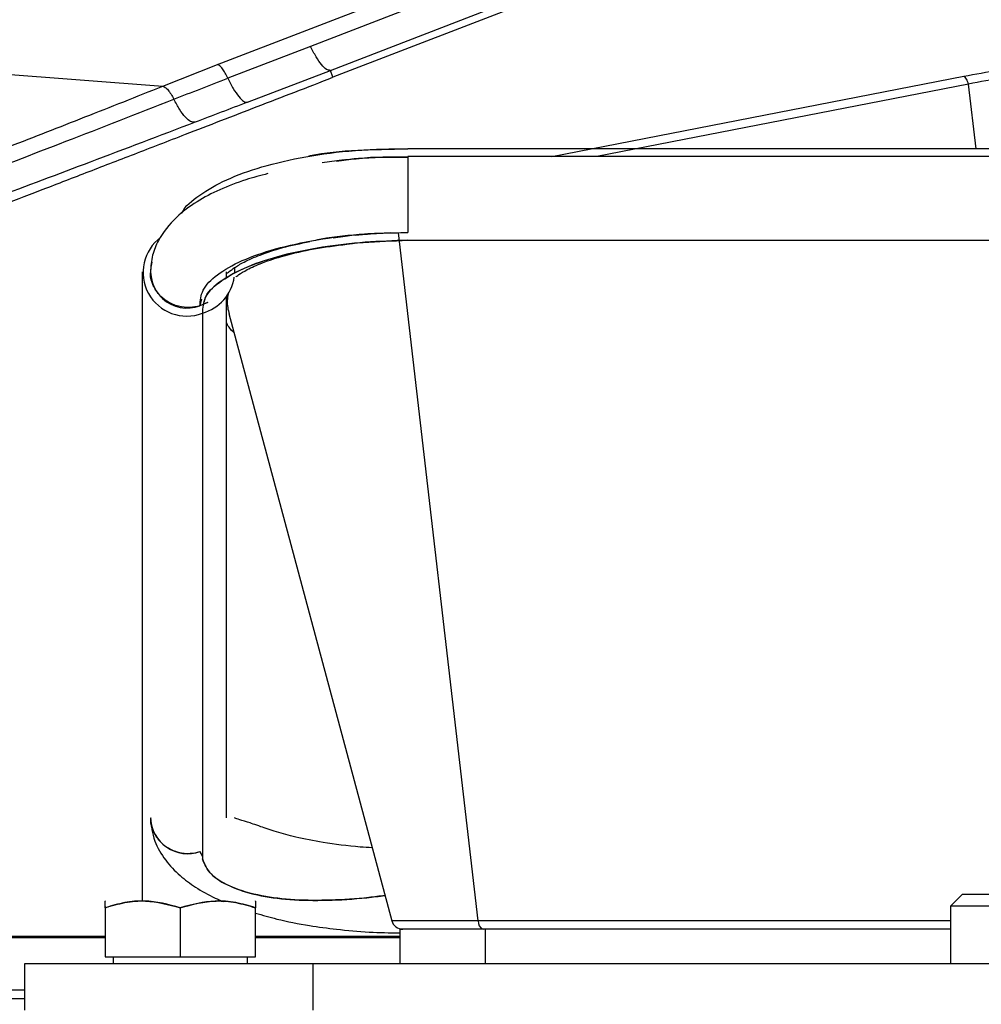
# Model space of a CAD drawing. Extents: x 0.5 to 33.5, y 0.5 to 21.5.
# Drawn here: x 8.4 to 8.6, y 17.1 to 17.3 of the extents above; entities that cross this region are included whole.
import ezdxf

# ---------------------------------------------------------------- set-up
doc = ezdxf.new("R2010")
doc.units = 0
doc.header["$MEASUREMENT"] = 0
doc.layers.get('0').update_dxf_attribs({"linetype": 'CONTINUOUS'})

msp = doc.modelspace()

# ---------------------------------------------------------------- linework, layer by layer
at = {"color": 7, "linetype": 'Continuous'}
for p, q in [((8.458412949046199, 17.284486456733), (9.157712417345735, 17.55476035617252)), ((9.153012098310882, 17.54918105562508), (8.47821301364749, 17.28837648846169)), ((8.482424644994367, 17.28325711093451), (9.157223729657758, 17.54406171476414)), ((9.157782816532475, 17.54258472515978), (8.482983731869083, 17.28178012133015)), ((8.290194385654729, 17.29194448057727), (8.446724044077428, 17.27989657642236)), ((8.47821301364749, 17.28837648846169), (8.460591510545939, 17.28157823699567)), ((8.446724044077428, 17.27989657642236), (8.458412949046199, 17.284486456733)), ((8.464767648969499, 17.276466779377), (8.482424644994367, 17.28325711093451)), ((8.482983731869083, 17.28178012133015), (8.482424644994367, 17.28325711093451)), ((8.529602073330025, 17.2648749299537), (8.617355539594499, 17.28202912178701)), ((8.618382194401157, 17.28035373114127), (8.539199242462708, 17.2648749299537)), ((8.619983775899549, 17.26651794430679), (8.618382194401157, 17.28035373114127)), ((8.626886709489611, 17.26651794430679), (8.498933840945398, 17.26651794430679)), ((8.485388157426286, 17.26421053762882), (8.480650585488455, 17.2635537718825)), ((8.498933840945398, 17.2647650045569), (8.497739988070222, 17.2647509613858)), ((8.626886709489611, 17.2648749299537), (8.498933840945398, 17.2648749299537)), ((8.498933840945398, 17.2648749299537), (8.498933840945398, 17.26478935094232)), ((8.498933840945398, 17.26459047323977), (8.498933840945398, 17.26478935094232)), ((8.498933840945398, 17.26478935094232), (8.498933840945398, 17.2486839603265)), ((8.513939427599581, 17.1019956682155), (8.49696413036633, 17.24864362745909)), ((8.483047384467099, 17.24754664679817), (8.48556562204287, 17.24789930272426)), ((8.48556562204287, 17.24789930272426), (8.487000885462585, 17.24810034373515)), ((8.485948710950723, 17.24618966580747), (8.487174830119827, 17.24636199715001)), ((8.498933840945398, 17.24704094597341), (8.626886709489611, 17.24704094597341)), ((8.442339348063143, 17.2402885639775), (8.442339348063143, 17.10613514039596)), ((8.444086421214138, 17.2402885639775), (8.444086421214138, 17.24004605344567)), ((8.460277354175098, 17.23893887956917), (8.460277354175098, 17.24028651066789)), ((8.461989521062662, 17.24106500834128), (8.462024427326092, 17.24027822409695)), ((8.45496514887548, 17.23449691088317), (8.454640725956573, 17.23307132735163)), ((8.45635641280348, 17.23379834561972), (8.454640725956573, 17.23307132735163)), ((8.456256093962367, 17.23378609909453), (8.454640725956573, 17.23307132735163)), ((8.460277354175098, 17.12393322812427), (8.460277354175098, 17.23505027782396)), ((8.449723049432663, 17.23307132735163), (8.449723049432663, 17.23313101999539)), ((8.45517165315659, 17.23151381867744), (8.45517165315659, 17.11515848282421)), ((8.46081620128362, 17.23140873322473), (8.495492494033464, 17.1019956682155)), ((8.454640725956573, 17.1167159914984), (8.45517165315659, 17.11571514972688)), ((8.45517165315659, 17.11574968932787), (8.454640725956573, 17.1167159914984)), ((8.434473412264438, 17.10620047964116), (8.434465492355926, 17.10619585969453)), ((8.46645370949198, 17.10619585969453), (8.466445496253527, 17.10620047964116)), ((8.61704402319316, 17.1075538306738), (8.614583571616507, 17.10509315909968)), ((8.624425964583011, 17.1075538306738), (8.61704402319316, 17.1075538306738)), ((8.434465492355926, 17.10499203360123), (8.434465492355926, 17.10476734286354)), ((8.434465492355926, 17.10476734286354), (8.434465492355926, 17.09426642417105)), ((8.45045960092395, 17.10476734286354), (8.45045960092395, 17.09426642417105)), ((8.46645370949198, 17.09426642417105), (8.46645370949198, 17.10476734286354)), ((8.614583571616507, 17.10509315909968), (8.614583571616507, 17.09279002122658)), ((8.624425964583011, 17.10509315909968), (8.614583571616507, 17.10509315909968)), ((8.513939427599581, 17.1019956682155), (8.495492494033464, 17.1019956682155)), ((8.614583571616507, 17.1019956682155), (8.513939427599581, 17.1019956682155)), ((8.49721140750976, 17.10017188928395), (8.49721140750976, 17.09279002122658)), ((8.515420157160733, 17.10017188928395), (8.49721140750976, 17.10017188928395)), ((8.614583571616507, 17.10017188928395), (8.515420157160733, 17.10017188928395)), ((8.515420157160733, 17.10017188928395), (8.515420157160733, 17.09279002122658)), ((8.375437827581877, 17.09872826596081), (8.434465492355926, 17.09872826596081)), ((8.434465492355926, 17.09836299684709), (8.375437827581877, 17.09836299684709)), ((8.46645370949198, 17.09872826596081), (8.49721140750976, 17.09872826596081)), ((8.49721140750976, 17.09836299684709), (8.46645370949198, 17.09836299684709)), ((8.434465492355926, 17.09426642417105), (8.45045960092395, 17.09426642417105)), ((8.43615096621852, 17.09426642417105), (8.43615096621852, 17.09279002122658)), ((8.45045960092395, 17.09426642417105), (8.46645370949198, 17.09426642417105)), ((8.464767942299439, 17.09279002122658), (8.464767942299439, 17.09426642417105)), ((8.41724086466963, 17.09279002122658), (8.41724086466963, 17.08294748159511)), ((8.478756847365077, 17.09279002122658), (8.41724086466963, 17.09279002122658)), ((8.478756847365077, 17.08294748159511), (8.478756847365077, 17.09279002122658)), ((8.63057768018453, 17.09279002122658), (8.478756847365077, 17.09279002122658)), ((8.41724086466963, 17.08716607952817), (8.375437827581877, 17.08716607952817)), ((8.375437827581877, 17.08540815316922), (8.41724086466963, 17.08540815316922))]:
    msp.add_line(p, q, dxfattribs=at)
for centre, radius, start, end in [((8.451811926463812, 17.24018358000364), 0.009297984991570921, 126.0728976101754, 291.1824652257511), ((8.451931550489562, 17.24037681519073), 0.007791648367210156, 164.9702510540221, 290.3468528087101), ((8.45268982982168, 17.24054142719701), 0.009362540395016702, 285.3717136162517, 351.6882715578241), ((8.452056733694661, 17.12426301920364), 0.007977132516965454, 182.3694007467363, 288.9004562108363), ((8.497869241051603, 17.10263254468764), 0.002460629921262836, 194.9999999949735, 270.0000000000008), ((8.515732689120199, 17.10180428850614), 0.001803444779997736, 173.9083607507481, 244.8443286611366)]:
    msp.add_arc(centre, radius, start, end, dxfattribs=at)
for points, knots in [([(8.996837369121351, 17.51774723208462), (8.974782887801666, 17.51129625478362), (8.93081008496437, 17.49843412718004), (8.864699394195327, 17.47853356821801), (8.798511270680663, 17.4581792470586), (8.732575269437916, 17.43745922861094), (8.666930035793875, 17.41644820629), (8.610179239218503, 17.39800827108721), (8.562279353493992, 17.38230089809587), (8.523258538301349, 17.36943283241351), (8.48477937324769, 17.35669008852759), (8.4467725393637, 17.34406630910753), (8.406399082378485, 17.33063181340984), (8.367101580163407, 17.31754422627143), (8.327455864233933, 17.30434099929816), (8.302986969538459, 17.29620044442117), (8.290194385654729, 17.29194448057727)], [0, 0, 0, 0, 0.09418019686246984, 0.1877789446861161, 0.2810023298096247, 0.374919255989184, 0.4670974722847784, 0.5590612095268284, 0.6154308549746407, 0.6702329455643801, 0.7246214473309363, 0.7787613373783998, 0.8316108848682221, 0.896084672624096, 0.9456720232439738, 0.9999999999999999, 0.9999999999999999, 0.9999999999999999, 0.9999999999999999]), ([(8.482424644994367, 17.28325711093451), (8.482165885833773, 17.28327386554983), (8.481648370168706, 17.28330737460849), (8.48056487573929, 17.28438063577799), (8.479376198588596, 17.28606960051554), (8.478600748093342, 17.28760751365138), (8.47821301364749, 17.28837648846169)], [0, 0, 0, 0, 0.2500030484400601, 0.5000035306314843, 0.7499958344638401, 1, 1, 1, 1]), ([(8.617355539594499, 17.28202912178701), (8.622315228250066, 17.28291871456987), (8.63225140364969, 17.28470091311871), (8.648284907002527, 17.28652729591803), (8.66485475605279, 17.28767565601718), (8.681758178525506, 17.28805565382973), (8.69866191674231, 17.28767567309497), (8.715232420835243, 17.28652732736241), (8.731266148980211, 17.28470085208258), (8.741202218188633, 17.28291868707066), (8.746161998277955, 17.28202908512077)], [0, 0, 0, 0, 0.1245001600147564, 0.2494219926081141, 0.3746334232563812, 0.4999913559590936, 0.6253623196333671, 0.7505803719521287, 0.875497394479533, 1, 1, 1, 1]), ([(8.74513505014135, 17.28035369447502), (8.740189873397277, 17.2812540051068), (8.730413219308687, 17.28303392644725), (8.714608649551792, 17.28486034116952), (8.698370334231235, 17.28600022671494), (8.681758070327987, 17.28637977712096), (8.665146152216913, 17.28599974104272), (8.64890842235934, 17.28486000896924), (8.633104006312522, 17.28303390551405), (8.623327273858273, 17.28125398152051), (8.618382194401157, 17.28035369447502)], [0, 0, 0, 0, 0.1261703768194549, 0.2494398469923084, 0.3752174180809931, 0.5000079181592639, 0.6247875180112897, 0.7505583245390253, 0.8738321918041279, 1, 1, 1, 1]), ([(8.460591510545939, 17.28157823699567), (8.460399509621851, 17.28196193697936), (8.460015491603102, 17.28272936926247), (8.459421271793175, 17.28362421164438), (8.458861368758079, 17.28426958861504), (8.458562417469487, 17.28441416968853), (8.458412949046199, 17.284486456733)], [0, 0, 0, 0, 0.2499904511486164, 0.5000019568321261, 0.7500130555866905, 0.9999999999999999, 0.9999999999999999, 0.9999999999999999, 0.9999999999999999]), ([(8.618382194401157, 17.28035373114127), (8.618321028200086, 17.28054481285839), (8.618198695344056, 17.28092697771057), (8.617945796817665, 17.28141198212838), (8.617660725187783, 17.28180491566638), (8.617457268887662, 17.28195436140954), (8.617355539594499, 17.28202908512077)], [0, 0, 0, 0, 0.2499919337442756, 0.4999857225633895, 0.7499900519901186, 1, 1, 1, 1]), ([(8.398741131713457, 17.2611110667675), (8.403813986052334, 17.26306627229946), (8.413969566157775, 17.26698048805966), (8.430045116663678, 17.27326830054963), (8.441162756782333, 17.27768649747154), (8.446724044077428, 17.27989657642236)], [0, 0, 0, 0, 0.332802882279046, 0.6662533762107681, 1, 1, 1, 1]), ([(8.411661142460389, 17.25421451310375), (8.414609789225345, 17.25535412409562), (8.420527947874142, 17.25764141015783), (8.43028512488334, 17.2614125759527), (8.440617193002808, 17.26540578317287), (8.45273556604721, 17.27008948435493), (8.466799330021821, 17.27552498246927), (8.47756858253399, 17.2796872104297), (8.482983731869083, 17.28178012133015)], [0, 0, 0, 0, 0.1486422854270864, 0.298336388587628, 0.4469699102149898, 0.5965859878199977, 0.7971496055687233, 1, 1, 1, 1]), ([(8.446724044077428, 17.27989657642236), (8.44689421808264, 17.27983367281806), (8.447234573078973, 17.27970786302718), (8.447849943532674, 17.27909491144699), (8.448491117264396, 17.2782324510528), (8.448896071382585, 17.27748303800411), (8.449098549980263, 17.27710832863244)], [0, 0, 0, 0, 0.249992489154788, 0.4999952408782643, 0.7499957207207394, 1, 1, 1, 1]), ([(8.449098549980263, 17.27710832863244), (8.450995709997343, 17.27785169990188), (8.454800712231865, 17.27934262808708), (8.458657635120282, 17.2808316406034), (8.460591510545939, 17.28157823699567)], [0, 0, 0, 0, 0.498596295128568, 1, 1, 1, 1]), ([(8.460591510545939, 17.28157823699567), (8.460975629639861, 17.28081107499111), (8.461743866046824, 17.2792767545388), (8.462921666966885, 17.27759249336479), (8.463995904851267, 17.27651998135166), (8.464510206203343, 17.27648448886735), (8.464767355639552, 17.27646674271076)], [0, 0, 0, 0, 0.2500042753355243, 0.5000073915725173, 0.7500049011238779, 0.9999999999999999, 0.9999999999999999, 0.9999999999999999, 0.9999999999999999]), ([(8.405178257351231, 17.26010263508366), (8.412061633024692, 17.26273577971862), (8.426148981058262, 17.26812470902528), (8.4413335050167, 17.27406872236956), (8.449098549980263, 17.27710836529868)], [0, 0, 0, 0, 0.4886211128630954, 1, 1, 1, 1]), ([(8.453597351343063, 17.27219956200559), (8.453301704398875, 17.27220169251743), (8.452710397185882, 17.27220595363713), (8.451539515289298, 17.2732221251545), (8.45028662192739, 17.27485028503742), (8.449494563482823, 17.27635566735198), (8.449098549980263, 17.27710832863244)], [0, 0, 0, 0, 0.2499935525912006, 0.4999983722370885, 0.7500091094842161, 1, 1, 1, 1]), ([(8.464767648969499, 17.27646674271076), (8.462891002011403, 17.2757490460266), (8.459147628098172, 17.27431744642099), (8.455444172188237, 17.27290427516831), (8.453597351343063, 17.27219956200559)], [0, 0, 0, 0, 0.5013250082910965, 1, 1, 1, 1]), ([(8.453597351343063, 17.27219956200559), (8.44606460022176, 17.26932934601583), (8.431333989320493, 17.26371651821004), (8.417671708699885, 17.25859004242403), (8.410995870145669, 17.25608507816149)], [0, 0, 0, 0, 0.5113671912037477, 1, 1, 1, 1]), ([(8.450748824249487, 17.25276289653961), (8.45077986620656, 17.25283923912167), (8.451344359742386, 17.25422751802356), (8.45442991902651, 17.25671080564959), (8.460024926317146, 17.26002516116877), (8.46773786919718, 17.26283615868093), (8.477033421613712, 17.26498508062894), (8.487620344197524, 17.2663842066062), (8.4951687633029, 17.26647343703926), (8.498933840945398, 17.26651794430679)], [0, 0, 0, 0, 0.009382127306359697, 0.1706126390102823, 0.3321116492699152, 0.4932219474152085, 0.6623128458251593, 0.8315649493498988, 1, 1, 1, 1]), ([(8.498933840945398, 17.26651794430679), (8.495363483196122, 17.2664645965794), (8.488206907093783, 17.26635766413796), (8.481017528571407, 17.26564790477331), (8.477838337361554, 17.26494569509308), (8.477686779726596, 17.26491221952293)], [0, 0, 0, 0, 0.4866836560124678, 0.9755293073155593, 1, 1, 1, 1]), ([(8.483749616354856, 17.26391445771582), (8.485123975716277, 17.2641058881056), (8.489922169757591, 17.26477421414996), (8.495181181670809, 17.26478304764706), (8.498933840945398, 17.26478935094232)], [0, 0, 0, 0, 0.2864326347765064, 1, 1, 1, 1]), ([(8.498933840945398, 17.26478935094232), (8.495352753007722, 17.26478837782941), (8.490448414907178, 17.26478704514092), (8.485940842922695, 17.26419584839242), (8.48472464509124, 17.26403633630787)], [0, 0, 0, 0, 0.7301878182661068, 0.9999999999999999, 0.9999999999999999, 0.9999999999999999, 0.9999999999999999]), ([(8.498933840945398, 17.26478935094232), (8.498933840945398, 17.26440110055876), (8.498933840945398, 17.26363600566275), (8.498933840945398, 17.2606762231976), (8.498933840945398, 17.25766534098028), (8.498933840945398, 17.2550030194043), (8.498933840945398, 17.25269660458597), (8.498933840945398, 17.25071132748651), (8.498933840945398, 17.24934457931013), (8.498933840945398, 17.24870507421019), (8.498933840945398, 17.24874289935151), (8.498933840945398, 17.24875054622396)], [0, 0, 0, 0, 0.1678105320390478, 0.3306911905297744, 0.4475255491450467, 0.5579174908321183, 0.6610466040794066, 0.756537443760282, 0.8717503516994662, 0.9740725700541211, 1, 1, 1, 1]), ([(8.469125065298918, 17.2612494085027), (8.467528620889112, 17.26082969006639), (8.46384653970319, 17.25986164047553), (8.458815713203236, 17.25789591579779), (8.453791586011263, 17.25528758449975), (8.449141838625657, 17.25180037833568), (8.446020483096454, 17.24782455067766), (8.44435698610377, 17.24379279014932), (8.444178863372578, 17.24147718863874), (8.444086421214138, 17.24027543746247)], [0, 0, 0, 0, 0.1152579112074149, 0.2658338641676808, 0.4160019032549264, 0.5760310845475153, 0.7701435977224499, 0.880709094139478, 1, 1, 1, 1]), ([(8.495277776513902, 17.24860050795721), (8.493429444929063, 17.24853108202188), (8.488399589724551, 17.24834215358229), (8.482133293422251, 17.24766266011138), (8.478298131752801, 17.24682956517833), (8.477220385114421, 17.2465954511198)], [0, 0, 0, 0, 0.2946315383270648, 0.8017792849671099, 0.9999999999999999, 0.9999999999999999, 0.9999999999999999, 0.9999999999999999]), ([(8.487859168880952, 17.24816417966438), (8.489533462541573, 17.24830822912906), (8.493151100320688, 17.24861947607321), (8.496913000887162, 17.24866796129702), (8.498933840945398, 17.24869400687711)], [0, 0, 0, 0, 0.4628140689725849, 1, 1, 1, 1]), ([(8.454640725956573, 17.23307132735163), (8.454711639815436, 17.23418961675333), (8.454854457827544, 17.23644181218972), (8.458076738601413, 17.2397667446424), (8.463335907741339, 17.24277375413383), (8.470603704685942, 17.24534128425298), (8.479412321836662, 17.24718979063284), (8.486027579667414, 17.24815558671686), (8.489445184929394, 17.24831600866345), (8.489522642997692, 17.2483196445351)], [0, 0, 0, 0, 0.1628085244305603, 0.3278906293577855, 0.4939657368923188, 0.6588649539444782, 0.8294722712746458, 0.9961350865750539, 1, 1, 1, 1]), ([(8.498933840945398, 17.24704094597341), (8.495904644399744, 17.2469351109828), (8.489725278884926, 17.24671921443026), (8.4805068208616, 17.2456329088306), (8.47191930669004, 17.24389207613353), (8.464449676454286, 17.24144899388828), (8.458819887038317, 17.23842100530477), (8.455329049634742, 17.23498629687722), (8.455223847457859, 17.23266532839002), (8.45517165315659, 17.23151381867744)], [0, 0, 0, 0, 0.1317417812241695, 0.2687447339545286, 0.4093901301128067, 0.5519366265500592, 0.7025797514654217, 0.8524399160128491, 1, 1, 1, 1]), ([(8.45561399471329, 17.23388957123254), (8.455649940099264, 17.23419357220613), (8.455817527237578, 17.23561090719445), (8.45853070581186, 17.2381128532021), (8.463631259918245, 17.24109768281294), (8.470895363396622, 17.24362515783844), (8.479627854693355, 17.24550523289623), (8.489268963614933, 17.24669563812327), (8.495756337896559, 17.2469274197786), (8.498933840945398, 17.24704094597341)], [0, 0, 0, 0, 0.04346091263741432, 0.2026265619397656, 0.3628054983281936, 0.5217858488154861, 0.6860739654794862, 0.8462396512834, 1, 1, 1, 1]), ([(8.46035127332118, 17.24009973282556), (8.460354823896111, 17.2400838369601), (8.460373647759596, 17.23999956283365), (8.460629316763828, 17.24020570657188), (8.461105597272692, 17.24053833430131), (8.4619263640461, 17.24118647503391), (8.464057805401126, 17.24248111077646), (8.46755150975828, 17.24401597192806), (8.472138686218699, 17.24554795261242), (8.476078605993557, 17.24637181820456), (8.47806986863445, 17.24678820555975)], [0, 0, 0, 0, 0.03224150297330028, 0.1709327815452681, 0.2654289976120879, 0.3688837926394927, 0.4944162987115847, 0.6446596188643959, 0.8204085194141056, 1, 1, 1, 1]), ([(8.462279331048087, 17.23926733577482), (8.4622902346918, 17.23927117594737), (8.462339442248819, 17.23928850643933), (8.46246776212071, 17.23938568000774), (8.46308711484184, 17.23984421976751), (8.46471397091689, 17.24084585773483), (8.468053660498505, 17.24234783696178), (8.472728125176104, 17.24386605738528), (8.478732509900908, 17.24529309788269), (8.483576925697164, 17.24589498629839), (8.485948710950723, 17.24618966580747)], [0, 0, 0, 0, 0.01476701672672069, 0.06664275142924314, 0.1221261990208195, 0.2507027509822884, 0.4052228658436391, 0.5875455728934634, 0.7980657794216478, 0.9999999999999999, 0.9999999999999999, 0.9999999999999999, 0.9999999999999999]), ([(8.454640725956573, 17.23307132735163), (8.453939329013352, 17.23291709699348), (8.45244482158327, 17.23258846936196), (8.449971038682236, 17.23287273247986), (8.447679679037194, 17.23384569299495), (8.445805422531002, 17.23543559024022), (8.444587856653307, 17.23742561543206), (8.44399535663257, 17.23915581440427), (8.444133738414507, 17.24011878714679), (8.444155353751157, 17.24026920420114)], [0, 0, 0, 0, 0.1419541460377206, 0.3024699894017808, 0.4832076613644913, 0.6329930689775728, 0.7947769824678176, 0.9679440129291301, 1, 1, 1, 1]), ([(8.460209301627913, 17.24028108406391), (8.460244912509005, 17.2400957927016), (8.46029534932029, 17.23983335871554), (8.46022386208405, 17.23957874903874), (8.460202848369129, 17.23950390637527)], [0, 0, 0, 0, 0.7060494148831433, 1, 1, 1, 1]), ([(8.460647536565382, 17.23561948458177), (8.460571289977906, 17.23514003919229), (8.460417130169262, 17.23417066847105), (8.460504255760647, 17.23273495219788), (8.460748329898031, 17.23178544404838), (8.46086665403412, 17.23132513419047)], [0, 0, 0, 0, 0.3351910140592228, 0.6777087905794468, 1, 1, 1, 1]), ([(8.461912961947078, 17.22731568050802), (8.46181806993269, 17.22739881004819), (8.461017688917465, 17.22809997869952), (8.460624195543943, 17.22884396318352), (8.460277354175098, 17.22949974194422)], [0, 0, 0, 0, 0.1185585522237777, 1, 1, 1, 1]), ([(8.44415506042121, 17.12391093504847), (8.444133586326032, 17.12376149639104), (8.443995355118908, 17.12279954265859), (8.444587947245324, 17.12107020571242), (8.445805418865348, 17.11908025512276), (8.447679673370594, 17.11749035933223), (8.449971054618516, 17.11651739281597), (8.452444817191662, 17.11623313388468), (8.453939328193343, 17.11656176138846), (8.454640725956573, 17.1167159914984)], [0, 0, 0, 0, 0.0318564638848611, 0.2050637021488286, 0.3668771616340875, 0.5166935254356153, 0.697467129743849, 0.8580165162626628, 0.9999999999999999, 0.9999999999999999, 0.9999999999999999, 0.9999999999999999]), ([(8.444086421214138, 17.12392010160924), (8.444268350134493, 17.12225766862937), (8.444611397729858, 17.1191229628603), (8.447050658116467, 17.11498778015116), (8.450124799106504, 17.11170712318466), (8.453740693749594, 17.10902437374066), (8.456947021242527, 17.1071919840544), (8.459043130671333, 17.10631445353261), (8.459629094997176, 17.10606914115839)], [0, 0, 0, 0, 0.2316735633898979, 0.4368467568255179, 0.6150168861527696, 0.7676488357675321, 0.9350465717884402, 1, 1, 1, 1]), ([(8.49132544883819, 17.11754670190196), (8.490481114152793, 17.11759626776118), (8.486846789651196, 17.117809617301), (8.48121170687459, 17.11855084575672), (8.475322168848905, 17.11969981630537), (8.470683920748797, 17.12097627308589), (8.467117851539456, 17.12219749028974), (8.464395638414935, 17.12319230384943), (8.462454400289047, 17.12368359505826), (8.462175217864448, 17.12384406346853), (8.462024427326092, 17.12393073481974)], [0, 0, 0, 0, 0.04463171183265095, 0.1921111695012685, 0.3135020003884154, 0.4104194691204237, 0.5156958305639198, 0.6496901999684302, 0.810792518853078, 1, 1, 1, 1]), ([(8.494052537334632, 17.10736998613092), (8.492899852992409, 17.10721960624498), (8.488978576532574, 17.10670803418215), (8.482437085240875, 17.10629732488314), (8.474667578593099, 17.10632024351439), (8.467400866345322, 17.10719440989943), (8.461209915693104, 17.10902555880632), (8.45658394511483, 17.11176434649365), (8.455649234534867, 17.11401071992904), (8.45517165315659, 17.11515848282421)], [0, 0, 0, 0, 0.05904413646578844, 0.2008601782235084, 0.3449154079625349, 0.4932225674674864, 0.6547918164964983, 0.8236191997788638, 1, 1, 1, 1]), ([(8.45517165315659, 17.11515848282421), (8.45561634672464, 17.114061220502), (8.456487740245947, 17.11191109433101), (8.460752511187813, 17.10925001063955), (8.46657558455992, 17.10737555608628), (8.473705447720548, 17.10637413624187), (8.48166717392499, 17.10626152851381), (8.48858259495325, 17.10666502600719), (8.492767644491416, 17.10720880046881), (8.494051070684904, 17.10737555939987)], [0, 0, 0, 0, 0.1685529065274783, 0.3302856647755014, 0.4851828639330704, 0.6343417778848411, 0.7856556168294165, 0.9342671590190977, 1, 1, 1, 1]), ([(8.434465492355926, 17.10476734286354), (8.435852863713151, 17.10517675703235), (8.43865765903601, 17.1060044539138), (8.444101106436769, 17.10646377350351), (8.447997510203848, 17.1054242225926), (8.45045960092395, 17.10476734286354)], [0, 0, 0, 0, 0.2648719376245048, 0.5354814108968505, 0.9999999999999999, 0.9999999999999999, 0.9999999999999999, 0.9999999999999999]), ([(8.45045960092395, 17.10476734286354), (8.447916515402532, 17.10543984462035), (8.44400897183192, 17.10647316807482), (8.438572089173313, 17.10597989996734), (8.4358453365207, 17.10517477020996), (8.434465492355926, 17.10476734286354)], [0, 0, 0, 0, 0.4793421064790101, 0.7365266132490539, 1, 1, 1, 1]), ([(8.434465492355926, 17.10476734286354), (8.434465492355926, 17.10519618995044), (8.434465492355926, 17.10600654727693), (8.434465492355926, 17.10610050999739), (8.434465492355926, 17.10614474695165)], [0, 0, 0, 0, 0.5292073914419827, 1, 1, 1, 1]), ([(8.46645370949198, 17.10476734286354), (8.46506622756786, 17.10517675501275), (8.462261259107137, 17.10600443294209), (8.45681796353631, 17.10646378765342), (8.452921611925987, 17.10542422042647), (8.45045960092395, 17.10476734286354)], [0, 0, 0, 0, 0.2648852077187188, 0.5354986183583214, 1, 1, 1, 1]), ([(8.45045960092395, 17.10476734286354), (8.453002584641666, 17.10543984535165), (8.456910009933608, 17.10647318001778), (8.462346871361547, 17.10597987417745), (8.4650737614963, 17.10517476826069), (8.46645370949198, 17.10476734286354)], [0, 0, 0, 0, 0.4793287811141714, 0.7365133285885774, 0.9999999999999999, 0.9999999999999999, 0.9999999999999999, 0.9999999999999999]), ([(8.46645370949198, 17.10614474695165), (8.46645370949198, 17.10616094991856), (8.46645370949198, 17.10639217941298), (8.46645370949198, 17.10555026330344), (8.46645370949198, 17.10476734286354)], [0, 0, 0, 0, 0.07007309751263624, 0.9999999999999999, 0.9999999999999999, 0.9999999999999999, 0.9999999999999999]), ([(8.466511495491098, 17.10361235620605), (8.467996476038863, 17.10317823989635), (8.47159572173451, 17.10212604344741), (8.47743029283459, 17.10101228726838), (8.484042743626375, 17.1001021505525), (8.490486120593431, 17.09951946354714), (8.495038923701472, 17.09943689694695), (8.49721140750976, 17.09939749822978)], [0, 0, 0, 0, 0.1662716351208332, 0.4030035732922902, 0.5873421504697938, 0.8030899919908675, 0.9999999999999999, 0.9999999999999999, 0.9999999999999999, 0.9999999999999999]), ([(8.51496608240624, 17.10017188928395), (8.512567996369839, 17.10017188928395), (8.507673932936662, 17.10017188928395), (8.502189813596821, 17.10017188928395), (8.498539728539768, 17.10017188928395), (8.498089805152873, 17.10017188928395), (8.497869346575861, 17.10017188928395)], [0, 0, 0, 0, 0.2449992048601173, 0.4999994293213788, 0.7550040350668048, 1, 1, 1, 1])]:
    msp.add_open_spline(points, degree=3, knots=knots, dxfattribs=at)

doc.saveas('drawing.dxf')
